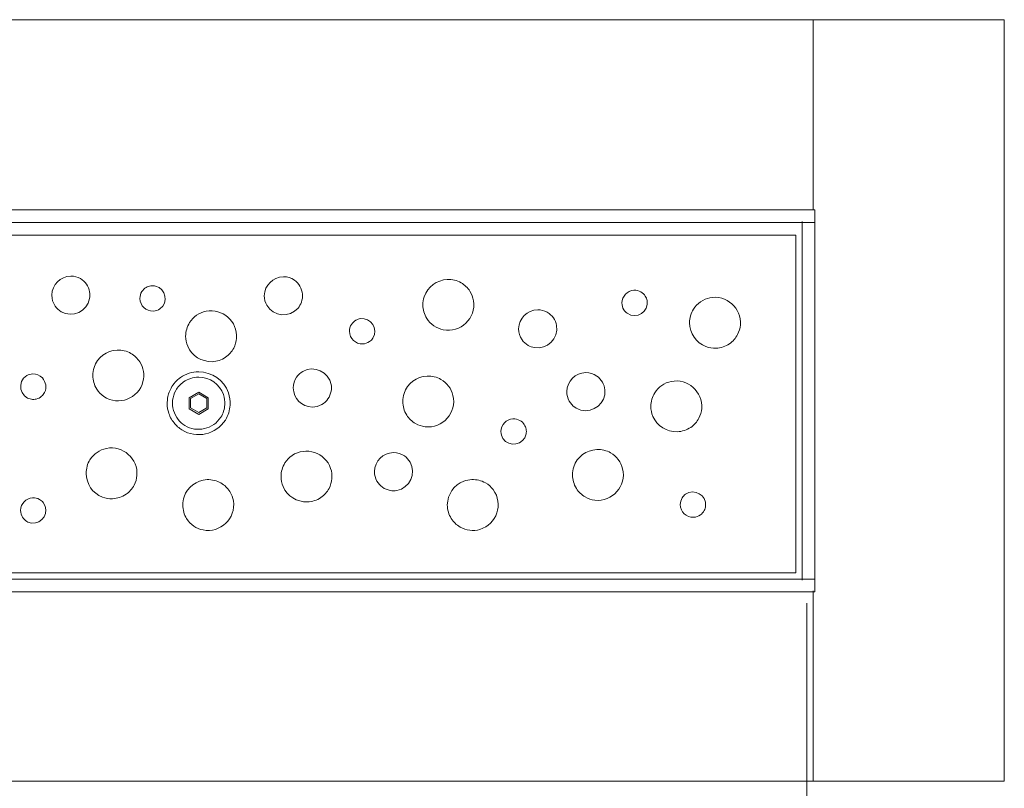
# Model space of a CAD drawing. Units: millimetres. Extents: x -35.6 to 35.6, y -21.5 to 21.5.
# Drawn here: x 6.1 to 18.6, y -9.5 to 0.2 of the extents above; entities that cross this region are included whole.
import ezdxf

# ---------------------------------------------------------------- set-up
doc = ezdxf.new("R2010")
doc.units = ezdxf.units.MM
doc.header["$MEASUREMENT"] = 0
doc.layers.add('Ilustrace', color=7, linetype='Continuous')

msp = doc.modelspace()

# ---------------------------------------------------------------- linework, layer by layer
at = {"layer": 'Ilustrace', "color": 250, "lineweight": 5}
for points in [[(16.1525, 0.1681), (16.1525, 0.1681), (-28.0517, 0.1681), (-28.0517, 0.1681)], [(16.1525, 0.1681), (16.1525, 0.1681), (18.5637, 0.1681), (18.5637, 0.1681)], [(16.1525, -2.2357), (16.1525, -2.2357), (16.1525, 0.1681), (16.1525, 0.1681)], [(16.1525, -2.2357), (16.1525, -2.2357), (16.1525, 0.1681), (16.1525, 0.1681)], [(18.5637, 0.1681), (18.5637, 0.1681), (18.5637, -9.4458), (18.5637, -9.4458)], [(16.1724, -2.2326), (16.1724, -2.2326), (-28.0328, -2.2326), (-28.0328, -2.2326)], [(16.1724, -2.2326), (16.1724, -2.2326), (16.1724, -7.0549), (16.1724, -7.0549)], [(-28.0328, -2.3931), (-28.0328, -2.3931), (16.1724, -2.3931), (16.1724, -2.3931)], [(16.0119, -2.381), (16.0119, -2.381), (16.0119, -6.906), (16.0119, -6.906)], [(15.9321, -2.5541), (15.9321, -2.5541), (-27.7919, -2.5541), (-27.7919, -2.5541)], [(15.9321, -6.8139), (15.9321, -6.8139), (15.9321, -2.5541), (15.9321, -2.5541)], [(8.401, -4.5333), (8.401, -4.5333), (8.2792, -4.6035), (8.2792, -4.6035)], [(8.4009, -4.557), (8.4009, -4.557), (8.2998, -4.6153), (8.2998, -4.6153)], [(8.4009, -4.557), (8.4009, -4.557), (8.5021, -4.6153), (8.5021, -4.6153)], [(8.401, -4.5333), (8.401, -4.5333), (8.5228, -4.6035), (8.5228, -4.6035)], [(8.2792, -4.7442), (8.2792, -4.7442), (8.2792, -4.6035), (8.2792, -4.6035)], [(8.2998, -4.7322), (8.2998, -4.7322), (8.2998, -4.6153), (8.2998, -4.6153)], [(8.5021, -4.6153), (8.5021, -4.6153), (8.5021, -4.7322), (8.5021, -4.7322)], [(8.5228, -4.6035), (8.5228, -4.6035), (8.5228, -4.7442), (8.5228, -4.7442)], [(8.401, -4.8144), (8.401, -4.8144), (8.2792, -4.7442), (8.2792, -4.7442)], [(8.4009, -4.7905), (8.4009, -4.7905), (8.2998, -4.7322), (8.2998, -4.7322)], [(8.4009, -4.7905), (8.4009, -4.7905), (8.5021, -4.7322), (8.5021, -4.7322)], [(8.401, -4.8144), (8.401, -4.8144), (8.5228, -4.7442), (8.5228, -4.7442)], [(-27.7919, -6.8139), (-27.7919, -6.8139), (15.9321, -6.8139), (15.9321, -6.8139)], [(-28.0328, -6.894), (-28.0328, -6.894), (16.1724, -6.894), (16.1724, -6.894)], [(16.1724, -7.0549), (16.1724, -7.0549), (-28.0328, -7.0549), (-28.0328, -7.0549)], [(16.1525, -7.042), (16.1525, -7.042), (16.1525, -9.4458), (16.1525, -9.4458)], [(16.1525, -7.042), (16.1525, -7.042), (16.1525, -9.4458), (16.1525, -9.4458)], [(16.0743, -7.1958), (16.0743, -7.1958), (16.0743, -16.8098), (16.0743, -16.8098)], [(16.1525, -9.4458), (16.1525, -9.4458), (-28.0517, -9.4458), (-28.0517, -9.4458)], [(18.5637, -9.4458), (18.5637, -9.4458), (16.1525, -9.4458), (16.1525, -9.4458)]]:
    msp.add_open_spline(points, degree=3, dxfattribs=at)
for points, knots in [([(6.5472, -3.3095), (6.5494, -3.3595), (6.5618, -3.4062), (6.5908, -3.4478), (6.5908, -3.4478), (6.611, -3.4765), (6.6374, -3.5007), (6.6678, -3.5183), (6.6678, -3.5183), (6.8103, -3.6006), (6.9972, -3.5134), (7.0258, -3.3514), (7.0258, -3.3514), (7.0307, -3.3237), (7.0307, -3.2953), (7.0258, -3.2676), (7.0258, -3.2676), (7.0197, -3.233), (7.006, -3.1999), (6.9859, -3.1712), (6.9859, -3.1712), (6.9657, -3.1424), (6.9393, -3.1182), (6.9089, -3.1007), (6.9089, -3.1007), (6.8714, -3.079), (6.8312, -3.0702), (6.7884, -3.0684), (6.7884, -3.0684), (6.6528, -3.0743), (6.5532, -3.1739), (6.5472, -3.3095)], [0, 0, 0, 0, 0.1111111, 0.1111111, 0.1111111, 0.1111111, 0.2222222, 0.2222222, 0.2222222, 0.2222222, 0.3333333, 0.3333333, 0.3333333, 0.3333333, 0.4444444, 0.4444444, 0.4444444, 0.4444444, 0.5555556, 0.5555556, 0.5555556, 0.5555556, 0.6666667, 0.6666667, 0.6666667, 0.6666667, 0.7777778, 0.7777778, 0.7777778, 0.7777778, 1, 1, 1, 1]), ([(9.2288, -3.3172), (9.2307, -3.3601), (9.2395, -3.4003), (9.2611, -3.4378), (9.2611, -3.4378), (9.3434, -3.5803), (9.5488, -3.5983), (9.6546, -3.4722), (9.6546, -3.4722), (9.6727, -3.4507), (9.6869, -3.4261), (9.6965, -3.3997), (9.6965, -3.3997), (9.7085, -3.3667), (9.7132, -3.3312), (9.7101, -3.2962), (9.7101, -3.2962), (9.7071, -3.2612), (9.6963, -3.227), (9.6787, -3.1966), (9.6787, -3.1966), (9.6612, -3.1663), (9.637, -3.1399), (9.6083, -3.1197), (9.6083, -3.1197), (9.5667, -3.0907), (9.52, -3.0783), (9.4699, -3.0761), (9.4699, -3.0761), (9.3344, -3.082), (9.2347, -3.1817), (9.2288, -3.3172)], [0, 0, 0, 0, 0.1111111, 0.1111111, 0.1111111, 0.1111111, 0.2222222, 0.2222222, 0.2222222, 0.2222222, 0.3333333, 0.3333333, 0.3333333, 0.3333333, 0.4444444, 0.4444444, 0.4444444, 0.4444444, 0.5555556, 0.5555556, 0.5555556, 0.5555556, 0.6666667, 0.6666667, 0.6666667, 0.6666667, 0.7777778, 0.7777778, 0.7777778, 0.7777778, 1, 1, 1, 1]), ([(7.6589, -3.3513), (7.6604, -3.3201), (7.6673, -3.291), (7.6844, -3.2644), (7.6844, -3.2644), (7.6983, -3.2429), (7.7172, -3.2249), (7.7393, -3.2121), (7.7393, -3.2121), (7.7569, -3.2019), (7.7766, -3.1951), (7.7968, -3.1922), (7.7968, -3.1922), (7.817, -3.1893), (7.8378, -3.1902), (7.8575, -3.1951), (7.8575, -3.1951), (7.9887, -3.2269), (8.0229, -3.404), (7.9129, -3.4822), (7.9129, -3.4822), (7.8872, -3.5006), (7.8585, -3.5089), (7.8273, -3.5119), (7.8273, -3.5119), (7.7336, -3.5119), (7.6634, -3.4449), (7.6589, -3.3513)], [0, 0, 0, 0, 0.125, 0.125, 0.125, 0.125, 0.25, 0.25, 0.25, 0.25, 0.375, 0.375, 0.375, 0.375, 0.5, 0.5, 0.5, 0.5, 0.625, 0.625, 0.625, 0.625, 0.75, 0.75, 0.75, 0.75, 1, 1, 1, 1]), ([(11.229, -3.4319), (11.2315, -3.4934), (11.2455, -3.5512), (11.2787, -3.6038), (11.2787, -3.6038), (11.3019, -3.6403), (11.3323, -3.672), (11.3679, -3.6965), (11.3679, -3.6965), (11.4034, -3.7211), (11.4439, -3.7383), (11.4862, -3.747), (11.4862, -3.747), (11.7029, -3.7912), (11.9033, -3.5987), (11.8678, -3.3803), (11.8678, -3.3803), (11.8609, -3.3377), (11.8453, -3.2966), (11.8222, -3.2601), (11.8222, -3.2601), (11.7945, -3.2163), (11.7561, -3.1794), (11.7112, -3.1535), (11.7112, -3.1535), (11.6574, -3.1224), (11.5991, -3.1107), (11.5375, -3.1107), (11.5375, -3.1107), (11.4048, -3.1214), (11.2886, -3.201), (11.2455, -3.3301), (11.2455, -3.3301), (11.2344, -3.3635), (11.2304, -3.397), (11.229, -3.4319)], [0, 0, 0, 0, 0.1, 0.1, 0.1, 0.1, 0.2, 0.2, 0.2, 0.2, 0.3, 0.3, 0.3, 0.3, 0.4, 0.4, 0.4, 0.4, 0.5, 0.5, 0.5, 0.5, 0.6, 0.6, 0.6, 0.6, 0.7, 0.7, 0.7, 0.7, 0.8, 0.8, 0.8, 0.8, 1, 1, 1, 1]), ([(13.7391, -3.4075), (13.7406, -3.4387), (13.7475, -3.4679), (13.7646, -3.4944), (13.7646, -3.4944), (13.7756, -3.5116), (13.79, -3.5267), (13.8066, -3.5385), (13.8066, -3.5385), (13.9223, -3.6209), (14.0846, -3.5165), (14.0577, -3.3771), (14.0577, -3.3771), (14.0539, -3.3571), (14.0461, -3.3378), (14.0351, -3.3206), (14.0351, -3.3206), (14.0212, -3.2992), (14.0024, -3.2811), (13.9802, -3.2683), (13.9802, -3.2683), (13.9528, -3.2525), (13.9235, -3.2469), (13.8922, -3.2469), (13.8922, -3.2469), (13.8047, -3.2553), (13.7433, -3.3198), (13.7391, -3.4075)], [0, 0, 0, 0, 0.125, 0.125, 0.125, 0.125, 0.25, 0.25, 0.25, 0.25, 0.375, 0.375, 0.375, 0.375, 0.5, 0.5, 0.5, 0.5, 0.625, 0.625, 0.625, 0.625, 0.75, 0.75, 0.75, 0.75, 1, 1, 1, 1]), ([(14.593, -3.6577), (14.5955, -3.5962), (14.6095, -3.5384), (14.6428, -3.4858), (14.6428, -3.4858), (14.6659, -3.4493), (14.6963, -3.4176), (14.7319, -3.3931), (14.7319, -3.3931), (14.7674, -3.3685), (14.8079, -3.3513), (14.8502, -3.3426), (14.8502, -3.3426), (15.0566, -3.3005), (15.2519, -3.4736), (15.235, -3.6835), (15.235, -3.6835), (15.2315, -3.7266), (15.2192, -3.7689), (15.1992, -3.8071), (15.1992, -3.8071), (15.1751, -3.853), (15.1398, -3.8928), (15.0971, -3.9223), (15.0971, -3.9223), (15.046, -3.9576), (14.9888, -3.9739), (14.9275, -3.9789), (14.9275, -3.9789), (14.8836, -3.9789), (14.8418, -3.9739), (14.8005, -3.9583), (14.8005, -3.9583), (14.6732, -3.91), (14.5984, -3.7907), (14.593, -3.6577)], [0, 0, 0, 0, 0.1, 0.1, 0.1, 0.1, 0.2, 0.2, 0.2, 0.2, 0.3, 0.3, 0.3, 0.3, 0.4, 0.4, 0.4, 0.4, 0.5, 0.5, 0.5, 0.5, 0.6, 0.6, 0.6, 0.6, 0.7, 0.7, 0.7, 0.7, 0.8, 0.8, 0.8, 0.8, 1, 1, 1, 1]), ([(8.2366, -3.8279), (8.2392, -3.7665), (8.2532, -3.7086), (8.2865, -3.6561), (8.2865, -3.6561), (8.3095, -3.6196), (8.34, -3.5879), (8.3755, -3.5633), (8.3755, -3.5633), (8.4111, -3.5388), (8.4516, -3.5216), (8.4939, -3.5129), (8.4939, -3.5129), (8.7002, -3.4708), (8.8956, -3.6439), (8.8786, -3.8538), (8.8786, -3.8538), (8.8751, -3.8968), (8.8629, -3.9391), (8.8428, -3.9773), (8.8428, -3.9773), (8.8187, -4.0233), (8.7835, -4.0631), (8.7408, -4.0925), (8.7408, -4.0925), (8.6896, -4.1278), (8.6325, -4.1443), (8.5711, -4.1492), (8.5711, -4.1492), (8.438, -4.1492), (8.3158, -4.0792), (8.2624, -3.954), (8.2624, -3.954), (8.2451, -3.9134), (8.2384, -3.8717), (8.2366, -3.8279)], [0, 0, 0, 0, 0.1, 0.1, 0.1, 0.1, 0.2, 0.2, 0.2, 0.2, 0.3, 0.3, 0.3, 0.3, 0.4, 0.4, 0.4, 0.4, 0.5, 0.5, 0.5, 0.5, 0.6, 0.6, 0.6, 0.6, 0.7, 0.7, 0.7, 0.7, 0.8, 0.8, 0.8, 0.8, 1, 1, 1, 1]), ([(10.3027, -3.7651), (10.3042, -3.7339), (10.3111, -3.7048), (10.3282, -3.6782), (10.3282, -3.6782), (10.342, -3.6567), (10.361, -3.6387), (10.3831, -3.6259), (10.3831, -3.6259), (10.4008, -3.6157), (10.4204, -3.6089), (10.4406, -3.606), (10.4406, -3.606), (10.5742, -3.5868), (10.6717, -3.7385), (10.5987, -3.852), (10.5987, -3.852), (10.5877, -3.8692), (10.5734, -3.8843), (10.5567, -3.896), (10.5567, -3.896), (10.5309, -3.9144), (10.5023, -3.9227), (10.4711, -3.9257), (10.4711, -3.9257), (10.3774, -3.9257), (10.3072, -3.8587), (10.3027, -3.7651)], [0, 0, 0, 0, 0.125, 0.125, 0.125, 0.125, 0.25, 0.25, 0.25, 0.25, 0.375, 0.375, 0.375, 0.375, 0.5, 0.5, 0.5, 0.5, 0.625, 0.625, 0.625, 0.625, 0.75, 0.75, 0.75, 0.75, 1, 1, 1, 1]), ([(12.4365, -3.7347), (12.4387, -3.7847), (12.4511, -3.8315), (12.4801, -3.873), (12.4801, -3.873), (12.5002, -3.9018), (12.5267, -3.926), (12.5571, -3.9435), (12.5571, -3.9435), (12.5814, -3.9576), (12.6081, -3.9673), (12.6357, -3.9722), (12.6357, -3.9722), (12.7978, -4.0007), (12.9437, -3.8549), (12.9151, -3.6929), (12.9151, -3.6929), (12.909, -3.6583), (12.8953, -3.6252), (12.8751, -3.5964), (12.8751, -3.5964), (12.855, -3.5676), (12.8286, -3.5435), (12.7982, -3.5259), (12.7982, -3.5259), (12.7607, -3.5042), (12.7205, -3.4955), (12.6776, -3.4935), (12.6776, -3.4935), (12.542, -3.4995), (12.4424, -3.5991), (12.4365, -3.7347)], [0, 0, 0, 0, 0.1111111, 0.1111111, 0.1111111, 0.1111111, 0.2222222, 0.2222222, 0.2222222, 0.2222222, 0.3333333, 0.3333333, 0.3333333, 0.3333333, 0.4444444, 0.4444444, 0.4444444, 0.4444444, 0.5555556, 0.5555556, 0.5555556, 0.5555556, 0.6666667, 0.6666667, 0.6666667, 0.6666667, 0.7777778, 0.7777778, 0.7777778, 0.7777778, 1, 1, 1, 1]), ([(7.0648, -4.3233), (7.0673, -4.3847), (7.0813, -4.4426), (7.1145, -4.4951), (7.1145, -4.4951), (7.1376, -4.5316), (7.1681, -4.5633), (7.2036, -4.5879), (7.2036, -4.5879), (7.3857, -4.7135), (7.6455, -4.615), (7.6984, -4.4002), (7.6984, -4.4002), (7.7088, -4.3583), (7.7105, -4.3143), (7.7036, -4.2717), (7.7036, -4.2717), (7.6967, -4.2291), (7.6811, -4.188), (7.658, -4.1514), (7.658, -4.1514), (7.6303, -4.1076), (7.5919, -4.0707), (7.547, -4.0448), (7.547, -4.0448), (7.4932, -4.0137), (7.4349, -4.002), (7.3733, -4.002), (7.3733, -4.002), (7.2406, -4.0127), (7.1244, -4.0923), (7.0813, -4.2214), (7.0813, -4.2214), (7.0701, -4.2548), (7.0662, -4.2883), (7.0648, -4.3233)], [0, 0, 0, 0, 0.1, 0.1, 0.1, 0.1, 0.2, 0.2, 0.2, 0.2, 0.3, 0.3, 0.3, 0.3, 0.4, 0.4, 0.4, 0.4, 0.5, 0.5, 0.5, 0.5, 0.6, 0.6, 0.6, 0.6, 0.7, 0.7, 0.7, 0.7, 0.8, 0.8, 0.8, 0.8, 1, 1, 1, 1]), ([(9.5933, -4.4811), (9.5955, -4.431), (9.6078, -4.3843), (9.6369, -4.3427), (9.6369, -4.3427), (9.657, -4.314), (9.6834, -4.2898), (9.7138, -4.2722), (9.7138, -4.2722), (9.8564, -4.1899), (10.0433, -4.2771), (10.0719, -4.4392), (10.0719, -4.4392), (10.0767, -4.4668), (10.0767, -4.4953), (10.0719, -4.5229), (10.0719, -4.5229), (10.0657, -4.5575), (10.052, -4.5906), (10.0319, -4.6193), (10.0319, -4.6193), (10.0118, -4.6481), (9.9853, -4.6723), (9.9549, -4.6899), (9.9549, -4.6899), (9.9174, -4.7115), (9.8772, -4.7203), (9.8344, -4.7222), (9.8344, -4.7222), (9.6988, -4.7163), (9.5992, -4.6166), (9.5933, -4.4811)], [0, 0, 0, 0, 0.1111111, 0.1111111, 0.1111111, 0.1111111, 0.2222222, 0.2222222, 0.2222222, 0.2222222, 0.3333333, 0.3333333, 0.3333333, 0.3333333, 0.4444444, 0.4444444, 0.4444444, 0.4444444, 0.5555556, 0.5555556, 0.5555556, 0.5555556, 0.6666667, 0.6666667, 0.6666667, 0.6666667, 0.7777778, 0.7777778, 0.7777778, 0.7777778, 1, 1, 1, 1]), ([(6.4307, -4.3539), (6.3954, -4.3203), (6.3554, -4.3042), (6.3067, -4.3042), (6.3067, -4.3042), (6.2808, -4.3067), (6.2567, -4.3124), (6.2339, -4.3256), (6.2339, -4.3256), (6.1047, -4.4002), (6.1437, -4.6027), (6.2915, -4.6239), (6.2915, -4.6239), (6.3116, -4.6268), (6.3324, -4.6258), (6.3522, -4.621), (6.3522, -4.621), (6.3771, -4.615), (6.4003, -4.603), (6.4196, -4.5863), (6.4196, -4.5863), (6.435, -4.5729), (6.4478, -4.5566), (6.4572, -4.5384), (6.4572, -4.5384), (6.4917, -4.4716), (6.4707, -4.4107), (6.4307, -4.3539)], [0, 0, 0, 0, 0.125, 0.125, 0.125, 0.125, 0.25, 0.25, 0.25, 0.25, 0.375, 0.375, 0.375, 0.375, 0.5, 0.5, 0.5, 0.5, 0.625, 0.625, 0.625, 0.625, 0.75, 0.75, 0.75, 0.75, 1, 1, 1, 1]), ([(8.7981, -4.6961), (8.7981, -4.6427), (8.7943, -4.5931), (8.7763, -4.5425), (8.7763, -4.5425), (8.7201, -4.3811), (8.5688, -4.2809), (8.401, -4.276), (8.401, -4.276), (8.318, -4.2784), (8.239, -4.301), (8.1707, -4.3493), (8.1707, -4.3493), (8.1221, -4.3839), (8.0816, -4.4292), (8.0527, -4.4814), (8.0527, -4.4814), (8.0275, -4.527), (8.0115, -4.5774), (8.0057, -4.6293), (8.0057, -4.6293), (7.9998, -4.6811), (8.0043, -4.7338), (8.0186, -4.7841), (8.0186, -4.7841), (8.033, -4.8341), (8.0575, -4.8812), (8.09, -4.9219), (8.09, -4.9219), (8.1178, -4.9567), (8.1516, -4.9869), (8.1894, -5.0107), (8.1894, -5.0107), (8.3728, -5.1261), (8.6225, -5.0689), (8.7378, -4.8855), (8.7378, -4.8855), (8.774, -4.8277), (8.7925, -4.7637), (8.7981, -4.6961)], [0, 0, 0, 0, 0.0909091, 0.0909091, 0.0909091, 0.0909091, 0.1818182, 0.1818182, 0.1818182, 0.1818182, 0.2727273, 0.2727273, 0.2727273, 0.2727273, 0.3636364, 0.3636364, 0.3636364, 0.3636364, 0.4545455, 0.4545455, 0.4545455, 0.4545455, 0.5454545, 0.5454545, 0.5454545, 0.5454545, 0.6363636, 0.6363636, 0.6363636, 0.6363636, 0.7272727, 0.7272727, 0.7272727, 0.7272727, 0.8181818, 0.8181818, 0.8181818, 0.8181818, 1, 1, 1, 1]), ([(8.7306, -4.6922), (8.7306, -4.6479), (8.7274, -4.6067), (8.7126, -4.5647), (8.7126, -4.5647), (8.6659, -4.4307), (8.5402, -4.3474), (8.4009, -4.3434), (8.4009, -4.3434), (8.332, -4.3454), (8.2664, -4.3642), (8.2097, -4.4043), (8.2097, -4.4043), (8.1694, -4.4329), (8.1357, -4.4706), (8.1118, -4.514), (8.1118, -4.514), (8.0908, -4.5518), (8.0775, -4.5937), (8.0727, -4.6367), (8.0727, -4.6367), (8.0678, -4.6798), (8.0716, -4.7235), (8.0834, -4.7652), (8.0834, -4.7652), (8.0954, -4.8068), (8.1157, -4.8459), (8.1427, -4.8797), (8.1427, -4.8797), (8.1658, -4.9086), (8.1938, -4.9337), (8.2252, -4.9535), (8.2252, -4.9535), (8.3775, -5.0492), (8.5848, -5.0017), (8.6805, -4.8495), (8.6805, -4.8495), (8.7106, -4.8015), (8.7259, -4.7483), (8.7306, -4.6922)], [0, 0, 0, 0, 0.0909091, 0.0909091, 0.0909091, 0.0909091, 0.1818182, 0.1818182, 0.1818182, 0.1818182, 0.2727273, 0.2727273, 0.2727273, 0.2727273, 0.3636364, 0.3636364, 0.3636364, 0.3636364, 0.4545455, 0.4545455, 0.4545455, 0.4545455, 0.5454545, 0.5454545, 0.5454545, 0.5454545, 0.6363636, 0.6363636, 0.6363636, 0.6363636, 0.7272727, 0.7272727, 0.7272727, 0.7272727, 0.8181818, 0.8181818, 0.8181818, 0.8181818, 1, 1, 1, 1]), ([(10.9751, -4.6514), (10.9776, -4.7129), (10.9916, -4.7708), (11.0249, -4.8233), (11.0249, -4.8233), (11.0526, -4.8671), (11.0909, -4.904), (11.1358, -4.9299), (11.1358, -4.9299), (11.1732, -4.9515), (11.2149, -4.9654), (11.2578, -4.9706), (11.2578, -4.9706), (11.4774, -4.9973), (11.6617, -4.7893), (11.6087, -4.5745), (11.6087, -4.5745), (11.5984, -4.5326), (11.5795, -4.4929), (11.5536, -4.4583), (11.5536, -4.4583), (11.5276, -4.4238), (11.4947, -4.3946), (11.4573, -4.373), (11.4573, -4.373), (11.4035, -4.342), (11.3452, -4.3302), (11.2836, -4.3302), (11.2836, -4.3302), (11.1509, -4.3409), (11.0347, -4.4205), (10.9916, -4.5496), (10.9916, -4.5496), (10.9805, -4.583), (10.9765, -4.6165), (10.9751, -4.6514)], [0, 0, 0, 0, 0.1, 0.1, 0.1, 0.1, 0.2, 0.2, 0.2, 0.2, 0.3, 0.3, 0.3, 0.3, 0.4, 0.4, 0.4, 0.4, 0.5, 0.5, 0.5, 0.5, 0.6, 0.6, 0.6, 0.6, 0.7, 0.7, 0.7, 0.7, 0.8, 0.8, 0.8, 0.8, 1, 1, 1, 1]), ([(13.0436, -4.5274), (13.0455, -4.5703), (13.0543, -4.6104), (13.076, -4.648), (13.076, -4.648), (13.0935, -4.6784), (13.1177, -4.7048), (13.1465, -4.7249), (13.1465, -4.7249), (13.1694, -4.741), (13.1952, -4.7531), (13.2224, -4.7603), (13.2224, -4.7603), (13.3813, -4.8029), (13.5393, -4.6703), (13.525, -4.5064), (13.525, -4.5064), (13.5219, -4.4714), (13.5111, -4.4372), (13.4936, -4.4068), (13.4936, -4.4068), (13.476, -4.3764), (13.4518, -4.35), (13.4231, -4.3299), (13.4231, -4.3299), (13.3816, -4.3008), (13.3348, -4.2884), (13.2848, -4.2863), (13.2848, -4.2863), (13.1491, -4.2922), (13.0495, -4.3918), (13.0436, -4.5274)], [0, 0, 0, 0, 0.1111111, 0.1111111, 0.1111111, 0.1111111, 0.2222222, 0.2222222, 0.2222222, 0.2222222, 0.3333333, 0.3333333, 0.3333333, 0.3333333, 0.4444444, 0.4444444, 0.4444444, 0.4444444, 0.5555556, 0.5555556, 0.5555556, 0.5555556, 0.6666667, 0.6666667, 0.6666667, 0.6666667, 0.7777778, 0.7777778, 0.7777778, 0.7777778, 1, 1, 1, 1]), ([(14.1044, -4.7135), (14.1068, -4.6521), (14.1209, -4.5942), (14.1541, -4.5417), (14.1541, -4.5417), (14.1772, -4.5052), (14.2077, -4.4735), (14.2432, -4.449), (14.2432, -4.449), (14.2788, -4.4244), (14.3192, -4.4072), (14.3615, -4.3985), (14.3615, -4.3985), (14.5679, -4.3564), (14.7633, -4.5295), (14.7463, -4.7394), (14.7463, -4.7394), (14.7429, -4.7825), (14.7306, -4.8247), (14.7105, -4.8629), (14.7105, -4.8629), (14.6864, -4.9088), (14.6512, -4.9487), (14.6085, -4.9781), (14.6085, -4.9781), (14.5574, -5.0134), (14.5002, -5.0298), (14.4388, -5.0348), (14.4388, -5.0348), (14.3056, -5.0348), (14.1834, -4.9648), (14.1301, -4.8396), (14.1301, -4.8396), (14.1128, -4.7989), (14.1061, -4.7573), (14.1044, -4.7135)], [0, 0, 0, 0, 0.1, 0.1, 0.1, 0.1, 0.2, 0.2, 0.2, 0.2, 0.3, 0.3, 0.3, 0.3, 0.4, 0.4, 0.4, 0.4, 0.5, 0.5, 0.5, 0.5, 0.6, 0.6, 0.6, 0.6, 0.7, 0.7, 0.7, 0.7, 0.8, 0.8, 0.8, 0.8, 1, 1, 1, 1]), ([(12.2128, -5.0307), (12.2143, -5.0619), (12.2212, -5.091), (12.2383, -5.1176), (12.2383, -5.1176), (12.3151, -5.2371), (12.5045, -5.2006), (12.5314, -5.0611), (12.5314, -5.0611), (12.5353, -5.0411), (12.5353, -5.0203), (12.5314, -5.0003), (12.5314, -5.0003), (12.5275, -4.9802), (12.5198, -4.961), (12.5088, -4.9438), (12.5088, -4.9438), (12.495, -4.9223), (12.4761, -4.9042), (12.4539, -4.8915), (12.4539, -4.8915), (12.4265, -4.8757), (12.3972, -4.8701), (12.3659, -4.8701), (12.3659, -4.8701), (12.2785, -4.8785), (12.217, -4.943), (12.2128, -5.0307)], [0, 0, 0, 0, 0.125, 0.125, 0.125, 0.125, 0.25, 0.25, 0.25, 0.25, 0.375, 0.375, 0.375, 0.375, 0.5, 0.5, 0.5, 0.5, 0.625, 0.625, 0.625, 0.625, 0.75, 0.75, 0.75, 0.75, 1, 1, 1, 1]), ([(6.9803, -5.5589), (6.9827, -5.4974), (6.9968, -5.4396), (7.03, -5.387), (7.03, -5.387), (7.0531, -5.3506), (7.0836, -5.3188), (7.1191, -5.2943), (7.1191, -5.2943), (7.1546, -5.2697), (7.1951, -5.2525), (7.2374, -5.2439), (7.2374, -5.2439), (7.4438, -5.2017), (7.6391, -5.3748), (7.6222, -5.5848), (7.6222, -5.5848), (7.6187, -5.6278), (7.6065, -5.6701), (7.5864, -5.7083), (7.5864, -5.7083), (7.5623, -5.7542), (7.5271, -5.794), (7.4844, -5.8235), (7.4844, -5.8235), (7.4332, -5.8588), (7.376, -5.8752), (7.3147, -5.8801), (7.3147, -5.8801), (7.2709, -5.8801), (7.229, -5.8751), (7.1878, -5.8595), (7.1878, -5.8595), (7.0604, -5.8112), (6.9856, -5.6919), (6.9803, -5.5589)], [0, 0, 0, 0, 0.1, 0.1, 0.1, 0.1, 0.2, 0.2, 0.2, 0.2, 0.3, 0.3, 0.3, 0.3, 0.4, 0.4, 0.4, 0.4, 0.5, 0.5, 0.5, 0.5, 0.6, 0.6, 0.6, 0.6, 0.7, 0.7, 0.7, 0.7, 0.8, 0.8, 0.8, 0.8, 1, 1, 1, 1]), ([(9.4395, -5.5992), (9.4419, -5.5377), (9.456, -5.4799), (9.4893, -5.4273), (9.4893, -5.4273), (9.5123, -5.3908), (9.5428, -5.3591), (9.5783, -5.3346), (9.5783, -5.3346), (9.7517, -5.2149), (9.9992, -5.2976), (10.0659, -5.4974), (10.0659, -5.4974), (10.0796, -5.5383), (10.0849, -5.582), (10.0814, -5.6251), (10.0814, -5.6251), (10.0779, -5.6681), (10.0657, -5.7104), (10.0457, -5.7486), (10.0457, -5.7486), (10.0216, -5.7945), (9.9863, -5.8343), (9.9436, -5.8638), (9.9436, -5.8638), (9.8925, -5.8991), (9.8352, -5.9155), (9.7739, -5.9204), (9.7739, -5.9204), (9.6408, -5.9204), (9.5186, -5.8504), (9.4652, -5.7252), (9.4652, -5.7252), (9.4479, -5.6846), (9.4413, -5.643), (9.4395, -5.5992)], [0, 0, 0, 0, 0.1, 0.1, 0.1, 0.1, 0.2, 0.2, 0.2, 0.2, 0.3, 0.3, 0.3, 0.3, 0.4, 0.4, 0.4, 0.4, 0.5, 0.5, 0.5, 0.5, 0.6, 0.6, 0.6, 0.6, 0.7, 0.7, 0.7, 0.7, 0.8, 0.8, 0.8, 0.8, 1, 1, 1, 1]), ([(10.6179, -5.5372), (10.6197, -5.58), (10.6285, -5.6202), (10.6502, -5.6577), (10.6502, -5.6577), (10.6677, -5.6881), (10.6919, -5.7145), (10.7206, -5.7347), (10.7206, -5.7347), (10.7494, -5.7548), (10.7825, -5.7685), (10.8171, -5.7747), (10.8171, -5.7747), (10.8447, -5.7795), (10.8732, -5.7795), (10.9008, -5.7747), (10.9008, -5.7747), (11.0629, -5.746), (11.1501, -5.5591), (11.0678, -5.4166), (11.0678, -5.4166), (11.0503, -5.3862), (11.026, -5.3598), (10.9973, -5.3397), (10.9973, -5.3397), (10.9558, -5.3106), (10.909, -5.2982), (10.859, -5.2961), (10.859, -5.2961), (10.7234, -5.302), (10.6238, -5.4016), (10.6179, -5.5372)], [0, 0, 0, 0, 0.1111111, 0.1111111, 0.1111111, 0.1111111, 0.2222222, 0.2222222, 0.2222222, 0.2222222, 0.3333333, 0.3333333, 0.3333333, 0.3333333, 0.4444444, 0.4444444, 0.4444444, 0.4444444, 0.5555556, 0.5555556, 0.5555556, 0.5555556, 0.6666667, 0.6666667, 0.6666667, 0.6666667, 0.7777778, 0.7777778, 0.7777778, 0.7777778, 1, 1, 1, 1]), ([(13.1155, -5.5783), (13.118, -5.6398), (13.1321, -5.6976), (13.1653, -5.7501), (13.1653, -5.7501), (13.193, -5.794), (13.2314, -5.8308), (13.2763, -5.8567), (13.2763, -5.8567), (13.3137, -5.8783), (13.3554, -5.8922), (13.3983, -5.8975), (13.3983, -5.8975), (13.6179, -5.9241), (13.8021, -5.7161), (13.7492, -5.5013), (13.7492, -5.5013), (13.7388, -5.4594), (13.72, -5.4197), (13.694, -5.3851), (13.694, -5.3851), (13.6681, -5.3506), (13.6352, -5.3215), (13.5978, -5.2999), (13.5978, -5.2999), (13.544, -5.2688), (13.4856, -5.2571), (13.4241, -5.2571), (13.4241, -5.2571), (13.2913, -5.2678), (13.1752, -5.3474), (13.1321, -5.4765), (13.1321, -5.4765), (13.1209, -5.5099), (13.1169, -5.5433), (13.1155, -5.5783)], [0, 0, 0, 0, 0.1, 0.1, 0.1, 0.1, 0.2, 0.2, 0.2, 0.2, 0.3, 0.3, 0.3, 0.3, 0.4, 0.4, 0.4, 0.4, 0.5, 0.5, 0.5, 0.5, 0.6, 0.6, 0.6, 0.6, 0.7, 0.7, 0.7, 0.7, 0.8, 0.8, 0.8, 0.8, 1, 1, 1, 1]), ([(8.1996, -5.9589), (8.2021, -6.0203), (8.2162, -6.0782), (8.2494, -6.1307), (8.2494, -6.1307), (8.2725, -6.1672), (8.303, -6.1989), (8.3385, -6.2235), (8.3385, -6.2235), (8.374, -6.248), (8.4145, -6.2652), (8.4568, -6.2739), (8.4568, -6.2739), (8.6735, -6.3181), (8.8739, -6.1257), (8.8385, -5.9073), (8.8385, -5.9073), (8.8315, -5.8647), (8.816, -5.8235), (8.7928, -5.7871), (8.7928, -5.7871), (8.7651, -5.7432), (8.7268, -5.7064), (8.6819, -5.6805), (8.6819, -5.6805), (8.6281, -5.6494), (8.5698, -5.6376), (8.5082, -5.6376), (8.5082, -5.6376), (8.3755, -5.6484), (8.2593, -5.7279), (8.2162, -5.8571), (8.2162, -5.8571), (8.205, -5.8904), (8.201, -5.9239), (8.1996, -5.9589)], [0, 0, 0, 0, 0.1, 0.1, 0.1, 0.1, 0.2, 0.2, 0.2, 0.2, 0.3, 0.3, 0.3, 0.3, 0.4, 0.4, 0.4, 0.4, 0.5, 0.5, 0.5, 0.5, 0.6, 0.6, 0.6, 0.6, 0.7, 0.7, 0.7, 0.7, 0.8, 0.8, 0.8, 0.8, 1, 1, 1, 1]), ([(11.5377, -5.9577), (11.5402, -6.0193), (11.5543, -6.0771), (11.5874, -6.1296), (11.5874, -6.1296), (11.6152, -6.1734), (11.6535, -6.2102), (11.6984, -6.2362), (11.6984, -6.2362), (11.7358, -6.2578), (11.7776, -6.2717), (11.8204, -6.2769), (11.8204, -6.2769), (11.8633, -6.2821), (11.9071, -6.2786), (11.9486, -6.2666), (11.9486, -6.2666), (12.1611, -6.205), (12.2491, -5.9415), (12.1162, -5.7646), (12.1162, -5.7646), (12.0903, -5.7301), (12.0574, -5.7009), (12.0199, -5.6793), (12.0199, -5.6793), (11.9661, -5.6483), (11.9078, -5.6365), (11.8462, -5.6365), (11.8462, -5.6365), (11.8114, -5.6393), (11.7781, -5.6447), (11.7452, -5.6571), (11.7452, -5.6571), (11.6179, -5.7054), (11.543, -5.8247), (11.5377, -5.9577)], [0, 0, 0, 0, 0.1, 0.1, 0.1, 0.1, 0.2, 0.2, 0.2, 0.2, 0.3, 0.3, 0.3, 0.3, 0.4, 0.4, 0.4, 0.4, 0.5, 0.5, 0.5, 0.5, 0.6, 0.6, 0.6, 0.6, 0.7, 0.7, 0.7, 0.7, 0.8, 0.8, 0.8, 0.8, 1, 1, 1, 1]), ([(14.4755, -5.9533), (14.477, -5.9221), (14.4839, -5.8931), (14.5011, -5.8664), (14.5011, -5.8664), (14.5121, -5.8493), (14.5264, -5.8343), (14.543, -5.8224), (14.543, -5.8224), (14.653, -5.7441), (14.8091, -5.8343), (14.7963, -5.9687), (14.7963, -5.9687), (14.7944, -5.989), (14.7885, -6.0089), (14.7791, -6.027), (14.7791, -6.027), (14.7674, -6.0497), (14.7503, -6.0695), (14.7295, -6.0843), (14.7295, -6.0843), (14.7037, -6.1027), (14.675, -6.111), (14.6439, -6.1139), (14.6439, -6.1139), (14.5502, -6.1139), (14.48, -6.047), (14.4755, -5.9533)], [0, 0, 0, 0, 0.125, 0.125, 0.125, 0.125, 0.25, 0.25, 0.25, 0.25, 0.375, 0.375, 0.375, 0.375, 0.5, 0.5, 0.5, 0.5, 0.625, 0.625, 0.625, 0.625, 0.75, 0.75, 0.75, 0.75, 1, 1, 1, 1]), ([(6.1536, -6.027), (6.1551, -6.0583), (6.162, -6.0874), (6.1791, -6.1139), (6.1791, -6.1139), (6.1929, -6.1354), (6.2119, -6.1535), (6.2339, -6.1663), (6.2339, -6.1663), (6.2516, -6.1765), (6.2713, -6.1832), (6.2915, -6.1861), (6.2915, -6.1861), (6.432, -6.2063), (6.5284, -6.0393), (6.4407, -5.9277), (6.4407, -5.9277), (6.4281, -5.9116), (6.4124, -5.898), (6.3947, -5.8878), (6.3947, -5.8878), (6.3673, -5.872), (6.3379, -5.8664), (6.3067, -5.8664), (6.3067, -5.8664), (6.2192, -5.8748), (6.1578, -5.9393), (6.1536, -6.027)], [0, 0, 0, 0, 0.125, 0.125, 0.125, 0.125, 0.25, 0.25, 0.25, 0.25, 0.375, 0.375, 0.375, 0.375, 0.5, 0.5, 0.5, 0.5, 0.625, 0.625, 0.625, 0.625, 0.75, 0.75, 0.75, 0.75, 1, 1, 1, 1])]:
    msp.add_open_spline(points, degree=3, knots=knots, dxfattribs=at)

doc.saveas('drawing.dxf')
